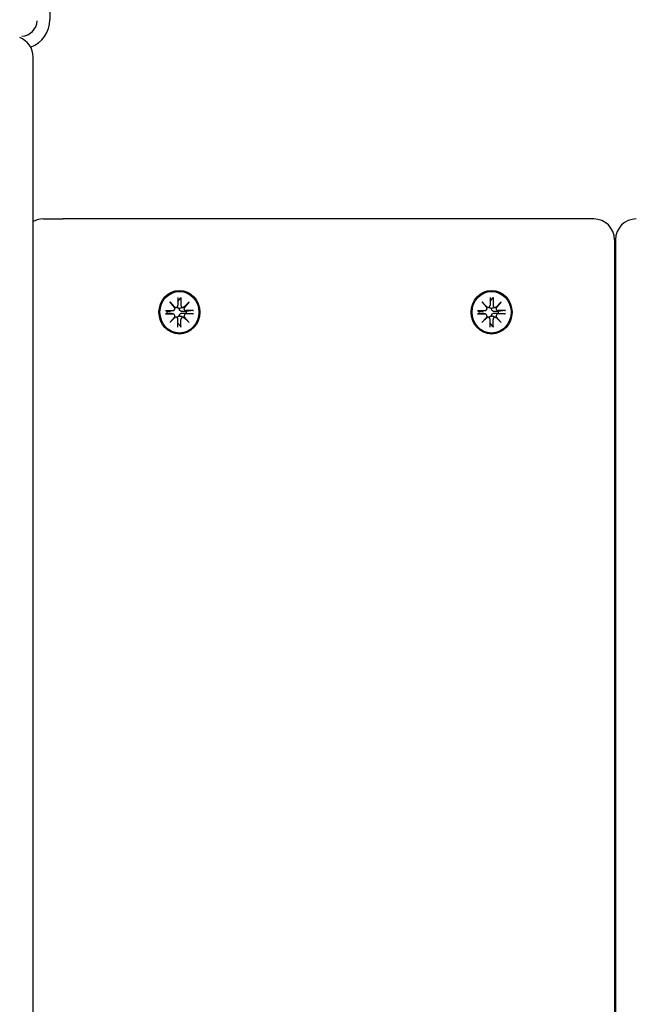
# Model space of a CAD drawing. Extents: x 27125 to 53938, y -7939 to 1886.
# Drawn here: x 34127 to 34276, y -2034 to -1797 of the extents above; entities that cross this region are included whole.
import ezdxf

# ---------------------------------------------------------------- set-up
doc = ezdxf.new("R2010")
doc.units = 0
doc.header["$LTSCALE"] = 30
doc.header["$MEASUREMENT"] = 0
doc.layers.get('0').update_dxf_attribs({"linetype": 'CONTINUOUS'})

# ---------------------------------------------------------------- blocks, each defined once
blk = doc.blocks.new('A$C3BF767DD')
for p, q in [((3750.72, 1897.5), (3750.72, 1883)), ((3746.72, 1478.25), (3746.72, 1874)), ((3749.15, 1835), (3753.94, 1835)), ((3881.73, 1835), (3753.94, 1835)), ((3886.73, 1830), (3886.73, 1456.5)), ((3886.98, 1830), (3886.98, 1456.5)), ((3779.63, 1814.99), (3780.96, 1813.69)), ((3779.63, 1814.99), (3780.75, 1813.75)), ((3780.85, 1813.57), (3779.63, 1814.99)), ((3781.59, 1816.09), (3781.59, 1814.22)), ((3781.59, 1815.13), (3782.29, 1815.95)), ((3782.33, 1816.09), (3782.33, 1814.22)), ((3782.96, 1813.69), (3784.29, 1814.99)), ((3784.29, 1814.99), (3783.06, 1813.57)), ((3784.29, 1814.99), (3783.08, 1813.75)), ((3854.8, 1814.99), (3856.13, 1813.69)), ((3854.8, 1814.99), (3855.92, 1813.75)), ((3856.03, 1813.57), (3854.8, 1814.99)), ((3856.76, 1816.09), (3856.77, 1814.22)), ((3856.76, 1815.13), (3857.47, 1815.95)), ((3857.5, 1816.09), (3857.5, 1814.22)), ((3858.13, 1813.69), (3859.46, 1814.99)), ((3859.46, 1814.99), (3858.24, 1813.57)), ((3859.46, 1814.99), (3858.26, 1813.75)), ((3778.59, 1812.9), (3780.35, 1812.9)), ((3778.92, 1812.73), (3778.7, 1812.9)), ((3779.53, 1812.69), (3778.92, 1812.73)), ((3780.48, 1812.92), (3779.67, 1812.7)), ((3781.2, 1813.69), (3780.84, 1813.59)), ((3782.96, 1813.69), (3782.62, 1813.6)), ((3783.64, 1812.73), (3782.74, 1812.69)), ((3785.32, 1812.9), (3783.56, 1812.9)), ((3785.16, 1812.9), (3783.64, 1812.73)), ((3853.77, 1812.9), (3855.53, 1812.9)), ((3854.1, 1812.73), (3853.87, 1812.9)), ((3854.7, 1812.69), (3854.1, 1812.73)), ((3855.65, 1812.92), (3854.85, 1812.7)), ((3856.38, 1813.69), (3856.02, 1813.59)), ((3858.13, 1813.69), (3857.8, 1813.6)), ((3858.81, 1812.73), (3857.92, 1812.69)), ((3860.5, 1812.9), (3858.74, 1812.9)), ((3860.34, 1812.9), (3858.81, 1812.73)), ((3778.59, 1812.11), (3780.35, 1812.12)), ((3778.7, 1812.12), (3778.92, 1812.29)), ((3778.92, 1812.29), (3779.53, 1812.33)), ((3779.63, 1810.03), (3780.85, 1811.44)), ((3780.96, 1811.33), (3779.63, 1810.03)), ((3779.63, 1810.03), (3780.75, 1811.26)), ((3780.48, 1812.1), (3779.67, 1812.31)), ((3781.2, 1811.33), (3780.84, 1811.42)), ((3781.59, 1808.93), (3781.59, 1810.8)), ((3782.33, 1808.93), (3782.33, 1810.8)), ((3782.96, 1811.33), (3782.62, 1811.42)), ((3782.74, 1812.33), (3783.64, 1812.29)), ((3784.29, 1810.03), (3782.96, 1811.33)), ((3783.06, 1811.44), (3784.29, 1810.03)), ((3784.29, 1810.03), (3783.08, 1811.26)), ((3785.32, 1812.11), (3783.56, 1812.12)), ((3783.64, 1812.29), (3785.16, 1812.12)), ((3853.77, 1812.11), (3855.53, 1812.12)), ((3853.87, 1812.12), (3854.1, 1812.29)), ((3854.1, 1812.29), (3854.7, 1812.33)), ((3854.8, 1810.03), (3856.03, 1811.44)), ((3856.13, 1811.33), (3854.8, 1810.03)), ((3854.8, 1810.03), (3855.92, 1811.26)), ((3855.65, 1812.1), (3854.85, 1812.31)), ((3856.38, 1811.33), (3856.02, 1811.42)), ((3856.76, 1808.93), (3856.77, 1810.8)), ((3857.5, 1808.93), (3857.5, 1810.8)), ((3858.13, 1811.33), (3857.8, 1811.42)), ((3857.92, 1812.33), (3858.81, 1812.29)), ((3859.46, 1810.03), (3858.13, 1811.33)), ((3858.24, 1811.44), (3859.46, 1810.03)), ((3859.46, 1810.03), (3858.26, 1811.26)), ((3860.5, 1812.11), (3858.74, 1812.12)), ((3858.81, 1812.29), (3860.34, 1812.12)), ((3782.29, 1809.07), (3781.59, 1809.88)), ((3857.47, 1809.07), (3856.76, 1809.88))]:
    blk.add_line(p, q)
at = {"flags": 128}
for points in [[(3782.33, 1816.09), (3782.33, 1816.08), (3782.33, 1816.07), (3782.33, 1816.07), (3782.33, 1816.06), (3782.33, 1816.05), (3782.33, 1816.05), (3782.33, 1816.04), (3782.32, 1816.03), (3782.32, 1816.03), (3782.32, 1816.02), (3782.32, 1816.01), (3782.32, 1816.01), (3782.32, 1816), (3782.32, 1815.99), (3782.31, 1815.99), (3782.31, 1815.98), (3782.31, 1815.98), (3782.31, 1815.97), (3782.3, 1815.97), (3782.3, 1815.96), (3782.3, 1815.96), (3782.3, 1815.96), (3782.29, 1815.95), (3782.29, 1815.95)], [(3857.5, 1816.09), (3857.5, 1816.08), (3857.5, 1816.07), (3857.5, 1816.07), (3857.5, 1816.06), (3857.5, 1816.05), (3857.5, 1816.05), (3857.5, 1816.04), (3857.5, 1816.03), (3857.5, 1816.03), (3857.5, 1816.02), (3857.5, 1816.01), (3857.49, 1816.01), (3857.49, 1816), (3857.49, 1815.99), (3857.49, 1815.99), (3857.49, 1815.98), (3857.48, 1815.98), (3857.48, 1815.97), (3857.48, 1815.97), (3857.48, 1815.96), (3857.47, 1815.96), (3857.47, 1815.96), (3857.47, 1815.95), (3857.47, 1815.95)], [(3778.59, 1812.9), (3778.6, 1812.9), (3778.61, 1812.9), (3778.61, 1812.9), (3778.62, 1812.9), (3778.62, 1812.9), (3778.63, 1812.9), (3778.64, 1812.9), (3778.64, 1812.9), (3778.65, 1812.9), (3778.65, 1812.9), (3778.66, 1812.9), (3778.66, 1812.9), (3778.67, 1812.9), (3778.67, 1812.9), (3778.67, 1812.9), (3778.68, 1812.9), (3778.68, 1812.9), (3778.68, 1812.9), (3778.69, 1812.9), (3778.69, 1812.9), (3778.69, 1812.9), (3778.69, 1812.9), (3778.69, 1812.9), (3778.7, 1812.9)], [(3779.67, 1812.7), (3779.66, 1812.7), (3779.66, 1812.7), (3779.65, 1812.7), (3779.65, 1812.7), (3779.64, 1812.7), (3779.63, 1812.69), (3779.63, 1812.69), (3779.62, 1812.69), (3779.62, 1812.69), (3779.61, 1812.69), (3779.6, 1812.69), (3779.6, 1812.69), (3779.59, 1812.69), (3779.59, 1812.69), (3779.58, 1812.69), (3779.57, 1812.69), (3779.57, 1812.69), (3779.56, 1812.69), (3779.56, 1812.69), (3779.55, 1812.69), (3779.55, 1812.69), (3779.54, 1812.69), (3779.53, 1812.69), (3779.53, 1812.69)], [(3781.94, 1813.44), (3781.91, 1813.44), (3781.88, 1813.44), (3781.85, 1813.44), (3781.82, 1813.45), (3781.78, 1813.45), (3781.75, 1813.46), (3781.72, 1813.46), (3781.69, 1813.47), (3781.66, 1813.48), (3781.64, 1813.49), (3781.61, 1813.51), (3781.58, 1813.52), (3781.56, 1813.53), (3781.53, 1813.55), (3781.51, 1813.56), (3781.49, 1813.58), (3781.47, 1813.6), (3781.45, 1813.62), (3781.43, 1813.64), (3781.41, 1813.66), (3781.39, 1813.68), (3781.38, 1813.71), (3781.36, 1813.73), (3781.35, 1813.75)], [(3782.74, 1812.69), (3782.69, 1812.69), (3782.63, 1812.69), (3782.58, 1812.7), (3782.53, 1812.7), (3782.47, 1812.72), (3782.42, 1812.73), (3782.37, 1812.75), (3782.32, 1812.77), (3782.28, 1812.79), (3782.23, 1812.82), (3782.19, 1812.85), (3782.14, 1812.88), (3782.1, 1812.92), (3782.07, 1812.96), (3782.04, 1813), (3782.01, 1813.04), (3781.98, 1813.09), (3781.96, 1813.14), (3781.95, 1813.19), (3781.94, 1813.24), (3781.93, 1813.29), (3781.93, 1813.34), (3781.93, 1813.39), (3781.94, 1813.44)], [(3782.62, 1813.6), (3782.59, 1813.59), (3782.56, 1813.58), (3782.53, 1813.57), (3782.5, 1813.57), (3782.47, 1813.56), (3782.44, 1813.55), (3782.41, 1813.55), (3782.39, 1813.54), (3782.36, 1813.53), (3782.33, 1813.53), (3782.3, 1813.52), (3782.28, 1813.51), (3782.25, 1813.51), (3782.22, 1813.5), (3782.19, 1813.5), (3782.17, 1813.49), (3782.14, 1813.48), (3782.11, 1813.48), (3782.08, 1813.47), (3782.05, 1813.46), (3782.02, 1813.46), (3782, 1813.45), (3781.97, 1813.45), (3781.94, 1813.44)], [(3785.16, 1812.9), (3785.17, 1812.9), (3785.17, 1812.9), (3785.18, 1812.9), (3785.18, 1812.9), (3785.19, 1812.9), (3785.2, 1812.9), (3785.2, 1812.9), (3785.21, 1812.9), (3785.21, 1812.9), (3785.22, 1812.9), (3785.23, 1812.9), (3785.24, 1812.9), (3785.24, 1812.9), (3785.25, 1812.9), (3785.26, 1812.9), (3785.27, 1812.9), (3785.27, 1812.9), (3785.28, 1812.9), (3785.29, 1812.9), (3785.29, 1812.9), (3785.3, 1812.9), (3785.31, 1812.9), (3785.32, 1812.9), (3785.32, 1812.9)], [(3853.77, 1812.9), (3853.77, 1812.9), (3853.78, 1812.9), (3853.79, 1812.9), (3853.79, 1812.9), (3853.8, 1812.9), (3853.81, 1812.9), (3853.81, 1812.9), (3853.82, 1812.9), (3853.82, 1812.9), (3853.83, 1812.9), (3853.83, 1812.9), (3853.84, 1812.9), (3853.84, 1812.9), (3853.85, 1812.9), (3853.85, 1812.9), (3853.85, 1812.9), (3853.86, 1812.9), (3853.86, 1812.9), (3853.86, 1812.9), (3853.86, 1812.9), (3853.87, 1812.9), (3853.87, 1812.9), (3853.87, 1812.9), (3853.87, 1812.9)], [(3854.85, 1812.7), (3854.84, 1812.7), (3854.83, 1812.7), (3854.83, 1812.7), (3854.82, 1812.7), (3854.82, 1812.7), (3854.81, 1812.69), (3854.8, 1812.69), (3854.8, 1812.69), (3854.79, 1812.69), (3854.79, 1812.69), (3854.78, 1812.69), (3854.77, 1812.69), (3854.77, 1812.69), (3854.76, 1812.69), (3854.76, 1812.69), (3854.75, 1812.69), (3854.74, 1812.69), (3854.74, 1812.69), (3854.73, 1812.69), (3854.73, 1812.69), (3854.72, 1812.69), (3854.72, 1812.69), (3854.71, 1812.69), (3854.7, 1812.69)], [(3857.11, 1813.44), (3857.08, 1813.44), (3857.05, 1813.44), (3857.02, 1813.44), (3856.99, 1813.45), (3856.96, 1813.45), (3856.93, 1813.46), (3856.9, 1813.46), (3856.87, 1813.47), (3856.84, 1813.48), (3856.81, 1813.49), (3856.78, 1813.51), (3856.76, 1813.52), (3856.73, 1813.53), (3856.71, 1813.55), (3856.69, 1813.56), (3856.66, 1813.58), (3856.64, 1813.6), (3856.62, 1813.62), (3856.6, 1813.64), (3856.58, 1813.66), (3856.57, 1813.68), (3856.55, 1813.71), (3856.54, 1813.73), (3856.53, 1813.75)], [(3857.8, 1813.6), (3857.77, 1813.59), (3857.74, 1813.58), (3857.71, 1813.57), (3857.68, 1813.57), (3857.65, 1813.56), (3857.62, 1813.55), (3857.59, 1813.55), (3857.56, 1813.54), (3857.53, 1813.53), (3857.51, 1813.53), (3857.48, 1813.52), (3857.45, 1813.51), (3857.42, 1813.51), (3857.4, 1813.5), (3857.37, 1813.5), (3857.34, 1813.49), (3857.31, 1813.48), (3857.29, 1813.48), (3857.26, 1813.47), (3857.23, 1813.46), (3857.2, 1813.46), (3857.17, 1813.45), (3857.14, 1813.45), (3857.11, 1813.44)], [(3857.92, 1812.69), (3857.86, 1812.69), (3857.81, 1812.69), (3857.76, 1812.7), (3857.7, 1812.7), (3857.65, 1812.72), (3857.6, 1812.73), (3857.55, 1812.75), (3857.5, 1812.77), (3857.45, 1812.79), (3857.41, 1812.82), (3857.36, 1812.85), (3857.32, 1812.88), (3857.28, 1812.92), (3857.24, 1812.96), (3857.21, 1813), (3857.18, 1813.04), (3857.16, 1813.09), (3857.14, 1813.14), (3857.12, 1813.19), (3857.11, 1813.24), (3857.11, 1813.29), (3857.11, 1813.34), (3857.11, 1813.39), (3857.11, 1813.44)], [(3860.34, 1812.9), (3860.34, 1812.9), (3860.35, 1812.9), (3860.35, 1812.9), (3860.36, 1812.9), (3860.36, 1812.9), (3860.37, 1812.9), (3860.38, 1812.9), (3860.38, 1812.9), (3860.39, 1812.9), (3860.4, 1812.9), (3860.4, 1812.9), (3860.41, 1812.9), (3860.42, 1812.9), (3860.43, 1812.9), (3860.43, 1812.9), (3860.44, 1812.9), (3860.45, 1812.9), (3860.45, 1812.9), (3860.46, 1812.9), (3860.47, 1812.9), (3860.48, 1812.9), (3860.48, 1812.9), (3860.49, 1812.9), (3860.5, 1812.9)], [(3778.7, 1812.12), (3778.69, 1812.12), (3778.69, 1812.12), (3778.69, 1812.12), (3778.69, 1812.12), (3778.69, 1812.12), (3778.68, 1812.12), (3778.68, 1812.12), (3778.68, 1812.12), (3778.67, 1812.12), (3778.67, 1812.12), (3778.67, 1812.12), (3778.66, 1812.12), (3778.66, 1812.11), (3778.65, 1812.11), (3778.65, 1812.11), (3778.64, 1812.11), (3778.64, 1812.11), (3778.63, 1812.11), (3778.62, 1812.11), (3778.62, 1812.11), (3778.61, 1812.11), (3778.61, 1812.11), (3778.6, 1812.11), (3778.59, 1812.11)], [(3779.53, 1812.33), (3779.53, 1812.33), (3779.54, 1812.33), (3779.55, 1812.33), (3779.55, 1812.33), (3779.56, 1812.33), (3779.56, 1812.33), (3779.57, 1812.33), (3779.57, 1812.33), (3779.58, 1812.33), (3779.59, 1812.33), (3779.59, 1812.33), (3779.6, 1812.33), (3779.6, 1812.33), (3779.61, 1812.32), (3779.62, 1812.32), (3779.62, 1812.32), (3779.63, 1812.32), (3779.63, 1812.32), (3779.64, 1812.32), (3779.65, 1812.32), (3779.65, 1812.32), (3779.66, 1812.32), (3779.66, 1812.32), (3779.67, 1812.31)], [(3781.35, 1811.26), (3781.36, 1811.29), (3781.38, 1811.31), (3781.39, 1811.33), (3781.41, 1811.36), (3781.43, 1811.38), (3781.45, 1811.4), (3781.47, 1811.42), (3781.49, 1811.44), (3781.51, 1811.45), (3781.53, 1811.47), (3781.56, 1811.48), (3781.58, 1811.5), (3781.61, 1811.51), (3781.64, 1811.52), (3781.66, 1811.53), (3781.69, 1811.54), (3781.72, 1811.55), (3781.75, 1811.56), (3781.78, 1811.56), (3781.82, 1811.57), (3781.85, 1811.57), (3781.88, 1811.57), (3781.91, 1811.58), (3781.94, 1811.58)], [(3781.94, 1811.58), (3781.93, 1811.62), (3781.93, 1811.68), (3781.93, 1811.73), (3781.94, 1811.78), (3781.95, 1811.83), (3781.96, 1811.88), (3781.98, 1811.93), (3782.01, 1811.97), (3782.04, 1812.02), (3782.07, 1812.06), (3782.1, 1812.1), (3782.14, 1812.13), (3782.19, 1812.17), (3782.23, 1812.2), (3782.28, 1812.23), (3782.32, 1812.25), (3782.37, 1812.27), (3782.42, 1812.29), (3782.47, 1812.3), (3782.53, 1812.31), (3782.58, 1812.32), (3782.63, 1812.33), (3782.69, 1812.33), (3782.74, 1812.33)], [(3782.62, 1811.42), (3782.59, 1811.43), (3782.56, 1811.44), (3782.53, 1811.44), (3782.5, 1811.45), (3782.47, 1811.46), (3782.44, 1811.46), (3782.41, 1811.47), (3782.39, 1811.48), (3782.36, 1811.48), (3782.33, 1811.49), (3782.3, 1811.5), (3782.28, 1811.5), (3782.25, 1811.51), (3782.22, 1811.51), (3782.19, 1811.52), (3782.17, 1811.53), (3782.14, 1811.53), (3782.11, 1811.54), (3782.08, 1811.55), (3782.05, 1811.55), (3782.02, 1811.56), (3782, 1811.56), (3781.97, 1811.57), (3781.94, 1811.58)], [(3785.32, 1812.11), (3785.32, 1812.11), (3785.31, 1812.11), (3785.3, 1812.11), (3785.29, 1812.11), (3785.29, 1812.11), (3785.28, 1812.11), (3785.27, 1812.11), (3785.27, 1812.11), (3785.26, 1812.11), (3785.25, 1812.11), (3785.24, 1812.11), (3785.24, 1812.12), (3785.23, 1812.12), (3785.22, 1812.12), (3785.21, 1812.12), (3785.21, 1812.12), (3785.2, 1812.12), (3785.2, 1812.12), (3785.19, 1812.12), (3785.18, 1812.12), (3785.18, 1812.12), (3785.17, 1812.12), (3785.17, 1812.12), (3785.16, 1812.12)], [(3853.87, 1812.12), (3853.87, 1812.12), (3853.87, 1812.12), (3853.87, 1812.12), (3853.86, 1812.12), (3853.86, 1812.12), (3853.86, 1812.12), (3853.86, 1812.12), (3853.85, 1812.12), (3853.85, 1812.12), (3853.85, 1812.12), (3853.84, 1812.12), (3853.84, 1812.12), (3853.83, 1812.11), (3853.83, 1812.11), (3853.82, 1812.11), (3853.82, 1812.11), (3853.81, 1812.11), (3853.81, 1812.11), (3853.8, 1812.11), (3853.79, 1812.11), (3853.79, 1812.11), (3853.78, 1812.11), (3853.77, 1812.11), (3853.77, 1812.11)], [(3854.7, 1812.33), (3854.71, 1812.33), (3854.72, 1812.33), (3854.72, 1812.33), (3854.73, 1812.33), (3854.73, 1812.33), (3854.74, 1812.33), (3854.74, 1812.33), (3854.75, 1812.33), (3854.76, 1812.33), (3854.76, 1812.33), (3854.77, 1812.33), (3854.77, 1812.33), (3854.78, 1812.33), (3854.79, 1812.32), (3854.79, 1812.32), (3854.8, 1812.32), (3854.8, 1812.32), (3854.81, 1812.32), (3854.82, 1812.32), (3854.82, 1812.32), (3854.83, 1812.32), (3854.83, 1812.32), (3854.84, 1812.32), (3854.85, 1812.31)], [(3856.53, 1811.26), (3856.54, 1811.29), (3856.55, 1811.31), (3856.57, 1811.33), (3856.58, 1811.36), (3856.6, 1811.38), (3856.62, 1811.4), (3856.64, 1811.42), (3856.66, 1811.44), (3856.69, 1811.45), (3856.71, 1811.47), (3856.73, 1811.48), (3856.76, 1811.5), (3856.78, 1811.51), (3856.81, 1811.52), (3856.84, 1811.53), (3856.87, 1811.54), (3856.9, 1811.55), (3856.93, 1811.56), (3856.96, 1811.56), (3856.99, 1811.57), (3857.02, 1811.57), (3857.05, 1811.57), (3857.08, 1811.58), (3857.11, 1811.58)], [(3857.11, 1811.58), (3857.11, 1811.62), (3857.11, 1811.68), (3857.11, 1811.73), (3857.11, 1811.78), (3857.12, 1811.83), (3857.14, 1811.88), (3857.16, 1811.93), (3857.18, 1811.97), (3857.21, 1812.02), (3857.24, 1812.06), (3857.28, 1812.1), (3857.32, 1812.13), (3857.36, 1812.17), (3857.41, 1812.2), (3857.45, 1812.23), (3857.5, 1812.25), (3857.55, 1812.27), (3857.6, 1812.29), (3857.65, 1812.3), (3857.7, 1812.31), (3857.76, 1812.32), (3857.81, 1812.33), (3857.86, 1812.33), (3857.92, 1812.33)], [(3857.8, 1811.42), (3857.77, 1811.43), (3857.74, 1811.44), (3857.71, 1811.44), (3857.68, 1811.45), (3857.65, 1811.46), (3857.62, 1811.46), (3857.59, 1811.47), (3857.56, 1811.48), (3857.53, 1811.48), (3857.51, 1811.49), (3857.48, 1811.5), (3857.45, 1811.5), (3857.42, 1811.51), (3857.4, 1811.51), (3857.37, 1811.52), (3857.34, 1811.53), (3857.31, 1811.53), (3857.29, 1811.54), (3857.26, 1811.55), (3857.23, 1811.55), (3857.2, 1811.56), (3857.17, 1811.56), (3857.14, 1811.57), (3857.11, 1811.58)], [(3860.5, 1812.11), (3860.49, 1812.11), (3860.48, 1812.11), (3860.48, 1812.11), (3860.47, 1812.11), (3860.46, 1812.11), (3860.45, 1812.11), (3860.45, 1812.11), (3860.44, 1812.11), (3860.43, 1812.11), (3860.43, 1812.11), (3860.42, 1812.11), (3860.41, 1812.12), (3860.4, 1812.12), (3860.4, 1812.12), (3860.39, 1812.12), (3860.38, 1812.12), (3860.38, 1812.12), (3860.37, 1812.12), (3860.36, 1812.12), (3860.36, 1812.12), (3860.35, 1812.12), (3860.35, 1812.12), (3860.34, 1812.12), (3860.34, 1812.12)], [(3782.29, 1809.07), (3782.29, 1809.07), (3782.3, 1809.06), (3782.3, 1809.06), (3782.3, 1809.05), (3782.3, 1809.05), (3782.31, 1809.04), (3782.31, 1809.04), (3782.31, 1809.03), (3782.31, 1809.03), (3782.32, 1809.02), (3782.32, 1809.02), (3782.32, 1809.01), (3782.32, 1809), (3782.32, 1809), (3782.32, 1808.99), (3782.32, 1808.98), (3782.33, 1808.98), (3782.33, 1808.97), (3782.33, 1808.96), (3782.33, 1808.96), (3782.33, 1808.95), (3782.33, 1808.94), (3782.33, 1808.93), (3782.33, 1808.93)], [(3857.47, 1809.07), (3857.47, 1809.07), (3857.47, 1809.06), (3857.47, 1809.06), (3857.48, 1809.05), (3857.48, 1809.05), (3857.48, 1809.04), (3857.48, 1809.04), (3857.49, 1809.03), (3857.49, 1809.03), (3857.49, 1809.02), (3857.49, 1809.02), (3857.49, 1809.01), (3857.5, 1809), (3857.5, 1809), (3857.5, 1808.99), (3857.5, 1808.98), (3857.5, 1808.98), (3857.5, 1808.97), (3857.5, 1808.96), (3857.5, 1808.96), (3857.5, 1808.95), (3857.5, 1808.94), (3857.5, 1808.93), (3857.5, 1808.93)]]:
    blk.add_lwpolyline(points, dxfattribs=at)
for centre, radius, start, end in [((3743.72, 1883), 4, 274.297, 355.703), ((3743.72, 1883), 7, 289.8551, 0), ((3741.72, 1874), 5, 0, 69.3963), ((3749.15, 1830), 5, 90, 119.0238), ((3881.73, 1830), 5, 0, 90), ((3891.98, 1830), 5, 90, 180)]:
    blk.add_arc(centre, radius, start, end)
for centre, major_axis in [((3781.96, 1812.51), (0, 5.25)), ((3781.96, 1812.51), (0, 5)), ((3857.13, 1812.51), (0, 5.25)), ((3857.13, 1812.51), (0, 5))]:
    blk.add_ellipse(centre, major_axis=major_axis, ratio=0.939693)
for centre, major_axis, ratio, start_param, end_param in [((3781.28, 1812.51), (-0.23, 2.5), 0.940585, 1.396093, 1.570796), ((3780.35, 1813.44), (-0.001, -0.545), 0.939693, 0, 1.810838), ((3781.27, 1814.16), (0.595, 0.356), 0.667946, 3.324923, 3.726673), ((3780.64, 1813.49), (0.46, -0.067), 0.711734, 0.985716, 1.387466), ((3781.08, 1814.22), (-0.121, -0.53), 0.946224, 0, 1.810838), ((3782.84, 1814.22), (-0.001, -0.545), 0.939693, 4.712389, 6.523227), ((3783.12, 1814.16), (-0.462, -0.028), 0.77054, 0.985716, 1.387466), ((3783.56, 1813.44), (-0.136, -0.526), 0.946224, 4.712389, 6.523227), ((3783.75, 1813.49), (0.621, -0.328), 0.662476, 3.324923, 3.726673), ((3781.28, 1812.51), (0.23, -2.5), 0.940585, 1.396093, 1.570796), ((3856.46, 1812.51), (-0.23, 2.5), 0.940585, 1.396093, 1.570796), ((3855.53, 1813.44), (-0.001, -0.545), 0.939693, 0, 1.810838), ((3856.45, 1814.16), (0.595, 0.356), 0.667946, 3.324923, 3.726673), ((3855.82, 1813.49), (0.46, -0.067), 0.711734, 0.985716, 1.387466), ((3856.25, 1814.22), (-0.121, -0.53), 0.946224, 0, 1.810838), ((3858.01, 1814.22), (-0.001, -0.545), 0.939693, 4.712389, 6.523227), ((3858.3, 1814.16), (-0.462, -0.028), 0.77054, 0.985716, 1.387466), ((3858.74, 1813.44), (-0.136, -0.526), 0.946224, 4.712389, 6.523227), ((3858.93, 1813.49), (0.621, -0.328), 0.662476, 3.324923, 3.726673), ((3856.46, 1812.51), (0.23, -2.5), 0.940585, 1.396093, 1.570796), ((3780.35, 1811.57), (0.136, 0.526), 0.946224, 4.712389, 6.523227), ((3781.27, 1810.85), (-0.595, 0.356), 0.667946, 5.698105, 6.099855), ((3780.64, 1811.52), (0.46, 0.067), 0.711734, 4.895719, 5.29747), ((3781.08, 1810.8), (0.001, 0.545), 0.939693, 4.712389, 6.523227), ((3782.84, 1810.8), (0.121, 0.53), 0.946224, 0, 1.810838), ((3783.12, 1810.85), (-0.462, 0.028), 0.77054, 4.895719, 5.29747), ((3783.56, 1811.57), (0.001, 0.545), 0.939693, 0, 1.810838), ((3783.75, 1811.52), (-0.621, -0.328), 0.662476, 5.698105, 6.099855), ((3855.53, 1811.57), (0.136, 0.526), 0.946224, 4.712389, 6.523227), ((3856.45, 1810.85), (-0.595, 0.356), 0.667946, 5.698105, 6.099855), ((3855.82, 1811.52), (0.46, 0.067), 0.711734, 4.895719, 5.29747), ((3856.25, 1810.8), (0.001, 0.545), 0.939693, 4.712389, 6.523227), ((3858.01, 1810.8), (0.121, 0.53), 0.946224, 0, 1.810838), ((3858.3, 1810.85), (-0.462, 0.028), 0.77054, 4.895719, 5.29747), ((3858.74, 1811.57), (0.001, 0.545), 0.939693, 0, 1.810838), ((3858.93, 1811.52), (-0.621, -0.328), 0.662476, 5.698105, 6.099855)]:
    blk.add_ellipse(centre, major_axis=major_axis, ratio=ratio, start_param=start_param, end_param=end_param)

msp = doc.modelspace()

# ---------------------------------------------------------------- block references
msp.add_blockref('A$C3BF767DD', (30383.97, -3679.8))

doc.saveas('drawing.dxf')
